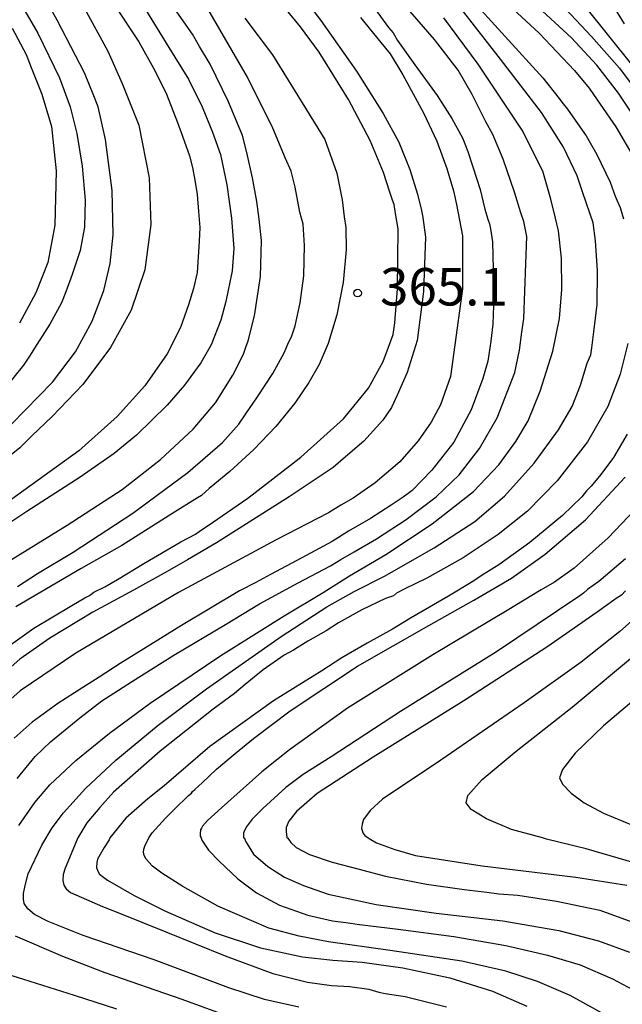
# Model space of a CAD drawing. Extents: x -16000 to -14000, y 81000 to 82500.
# Drawn here: x -15531 to -15470, y 81856 to 81955 of the extents above; entities that cross this region are included whole.
import ezdxf
from ezdxf.enums import TextEntityAlignment as Align

# ---------------------------------------------------------------- set-up
doc = ezdxf.new("R2010")
doc.units = 0
for name, color, linetype in [('7101000', 2, 'Continuous'), ('7102000', 6, 'Continuous'), ('7312000', 1, 'Continuous')]:
    doc.layers.add(name, color=color, linetype=linetype)
doc.styles.add('PlotAnnotation', font='MS Gothic.ttf')

# ---------------------------------------------------------------- blocks, each defined once
blk = doc.blocks.new('731200')
at = {"layer": '7312000'}
blk.add_circle((0, 0), 0.15, dxfattribs=at)

msp = doc.modelspace()

# ---------------------------------------------------------------- linework, layer by layer
at = {"layer": '7101000', "flags": 128}
for points in [[(-15531.79, 81958.62), (-15528.86, 81953.54), (-15526.67, 81949.07), (-15525.6, 81946.17), (-15524.93, 81943.5), (-15524.41, 81940.22), (-15524.12, 81936.85), (-15524.18, 81934.12), (-15524.6, 81931.79), (-15525.41, 81929.4), (-15526.04, 81927.67), (-15526.48, 81926.57), (-15527.66, 81924.44), (-15528.95, 81922.38), (-15529.69, 81921.23), (-15530.27, 81920.33), (-15531.96, 81918.26)], [(-15532.18, 81900.44), (-15525.9, 81904.32), (-15520.41, 81907.88), (-15516.59, 81910.88), (-15513.3, 81913.94), (-15511.09, 81916.55), (-15509.35, 81919.33), (-15508.27, 81921.44), (-15508.05, 81922.13), (-15507.8, 81922.77), (-15507.16, 81925.25), (-15506.56, 81929.2), (-15506.47, 81932.8), (-15506.71, 81934.95), (-15506.94, 81936.71), (-15507.36, 81939.06), (-15507.95, 81941.62), (-15508.36, 81943.31), (-15509.77, 81946.68), (-15511.62, 81950.43), (-15512.67, 81952.22), (-15513.39, 81953.43), (-15516.26, 81957.6)], [(-15485.86, 81957.37), (-15478.32, 81949.07), (-15476.71, 81946.99), (-15476.45, 81946.63), (-15475.86, 81945.94), (-15474.88, 81944.49), (-15474.01, 81943.28), (-15472.92, 81941.41), (-15471.6, 81938.62), (-15471.1, 81937.22), (-15470.9, 81936.76), (-15470.61, 81936.1), (-15470.27, 81934.97)], [(-15471.44, 81956.49), (-15470.19, 81954.49)], [(-15496.56, 81955.1), (-15494.53, 81952.6), (-15493.62, 81951.46), (-15492.33, 81949.36), (-15490.27, 81945.57), (-15488.93, 81942.73), (-15487.92, 81939.99), (-15487.27, 81937.78), (-15486.97, 81936.39), (-15486.37, 81933.28), (-15486.36, 81927.96), (-15487.56, 81919.19), (-15488.57, 81916.36), (-15489.5, 81914.61), (-15490.81, 81912.75), (-15492.65, 81910.67), (-15495.09, 81908.55), (-15497.31, 81907.01), (-15498.53, 81906.32), (-15499.77, 81905.55), (-15505.01, 81902.86), (-15514.79, 81897.59), (-15525.04, 81891.53), (-15530.6, 81887.74), (-15533.41, 81885.28)], [(-15469.82, 81922.5), (-15470.6, 81919.42), (-15471.83, 81916.2), (-15473.85, 81912.65), (-15476.91, 81908.74), (-15479.87, 81905.71), (-15482.79, 81903.39), (-15486.3, 81901.06), (-15489.95, 81899.01), (-15492.19, 81897.93), (-15492.97, 81897.52), (-15493.28, 81897.24), (-15494.07, 81896.98), (-15496.44, 81895.86), (-15498.78, 81894.56), (-15500, 81893.76), (-15501.84, 81892.72), (-15502.92, 81892.05), (-15503.26, 81891.83), (-15504.2, 81891.3), (-15506.31, 81889.84), (-15508.1, 81888.38), (-15509.17, 81887.47), (-15511.32, 81885.9), (-15516.62, 81881.72), (-15521.29, 81877.61), (-15522.66, 81876.06), (-15523.94, 81874.54), (-15524.85, 81873.05), (-15526.12, 81869.99), (-15526.32, 81869.38), (-15526.35, 81868.77), (-15526.23, 81868.29), (-15526, 81867.95), (-15525.57, 81867.58), (-15522.38, 81866.16), (-15520.86, 81865.56), (-15516.04, 81863.65), (-15510.12, 81861.22), (-15505.34, 81859.48), (-15501.87, 81858.59), (-15499.48, 81858.27), (-15497.65, 81858.15), (-15495.73, 81857.89), (-15494.73, 81857.61), (-15494.1, 81857.46), (-15492.12, 81857.15), (-15487.96, 81856.14)], [(-15470.06, 81897.76), (-15470.48, 81897.33), (-15471, 81897), (-15472.91, 81895.6), (-15477.93, 81892.1), (-15486.23, 81886.75), (-15495.3, 81881.12), (-15500.9, 81877.48), (-15502.96, 81875.69), (-15503.75, 81874.72), (-15504, 81874.09), (-15504.02, 81873.68), (-15503.95, 81873.08), (-15503.94, 81873.05), (-15503.84, 81873), (-15503.53, 81872.56), (-15503.02, 81872.08), (-15501.68, 81871.36), (-15499.4, 81870.59), (-15496.85, 81869.94), (-15494.07, 81869.22), (-15489.98, 81868.39), (-15486.21, 81867.87), (-15483.94, 81867.61), (-15482.75, 81867.43), (-15480.85, 81867.29), (-15476.97, 81866.72), (-15472.63, 81865.79), (-15468.34, 81864.22)]]:
    msp.add_lwpolyline(points, dxfattribs=at)
at = {"layer": '7102000', "flags": 128}
for points in [[(-15532.5, 81891.67), (-15529.24, 81894.01), (-15525.43, 81896.3), (-15524.13, 81897.06), (-15523.69, 81897.3), (-15523.25, 81897.61), (-15522.14, 81898.14), (-15520.89, 81898.88), (-15518.26, 81900.5), (-15514.54, 81902.66), (-15513.07, 81903.42), (-15512.71, 81903.67), (-15511.38, 81904.59), (-15507.84, 81907.02), (-15502.53, 81911.12), (-15498.26, 81914.95), (-15495.76, 81918.02), (-15494.31, 81920.69), (-15493.77, 81922.14), (-15493.32, 81923.41), (-15493.14, 81924.56), (-15492.88, 81927.97), (-15492.79, 81933.96), (-15493.08, 81935.49), (-15493.19, 81936.39), (-15493.37, 81936.82), (-15493.64, 81937.65), (-15494.27, 81939.59), (-15495.61, 81942.79), (-15497.77, 81946.92), (-15500.72, 81951.64), (-15502.57, 81954.17), (-15508.29, 81961.13)], [(-15523.6, 81960.03), (-15518.74, 81952.68), (-15517.1, 81949.73), (-15515.99, 81947.45), (-15514.89, 81944.62), (-15514.36, 81943.25), (-15513.69, 81941.27), (-15513.38, 81940.11), (-15513.13, 81938.82), (-15512.92, 81937.41), (-15512.76, 81935.71), (-15512.64, 81934.09), (-15512.72, 81932.74), (-15512.9, 81929.59), (-15513.28, 81927.99), (-15513.79, 81926.36), (-15514.58, 81924.08), (-15515.92, 81921.45), (-15518.14, 81918.27), (-15520.92, 81915.19), (-15524.75, 81911.77), (-15536.39, 81903.39)], [(-15504.02, 81959.36), (-15500.53, 81954.8), (-15496.98, 81949.73), (-15494.3, 81945.5), (-15492.75, 81942.64), (-15491.64, 81939.9), (-15490.86, 81937.43), (-15490.48, 81935.8), (-15490.35, 81935.1), (-15490.07, 81933.14), (-15490.26, 81927.69), (-15490.92, 81922.8), (-15491.91, 81919.6), (-15492.92, 81917.32), (-15493.46, 81916.08), (-15494.35, 81914.81), (-15496.24, 81912.72), (-15498.06, 81911.14), (-15499.32, 81910.1), (-15503.7, 81907.16), (-15510.98, 81902.54), (-15513.87, 81900.84), (-15515.92, 81899.68), (-15519.27, 81897.82), (-15523.36, 81895.61), (-15527.63, 81893.03), (-15530.65, 81890.93), (-15532.74, 81889.07)], [(-15531.47, 81914.41), (-15527.38, 81918.61), (-15525.09, 81921.65), (-15523.42, 81924.73), (-15522.26, 81927.81), (-15521.6, 81930.49), (-15521.3, 81933.35), (-15521.41, 81937.8), (-15522.09, 81942.89), (-15522.81, 81946.18), (-15523.24, 81947.26), (-15524.18, 81949.56), (-15526.9, 81954.84), (-15529.75, 81959.95)], [(-15483.94, 81958.42), (-15478.7, 81953.55), (-15475.16, 81949.81), (-15473.69, 81948.04), (-15472.91, 81946.88), (-15471.02, 81944.17), (-15468.97, 81940.65)], [(-15502.75, 81856.09), (-15506.18, 81856.88), (-15509.74, 81858.04), (-15517.2, 81860.82), (-15524.31, 81863.28), (-15527.8, 81864.68), (-15529.17, 81865.38), (-15529.83, 81865.93), (-15530.2, 81866.46), (-15530.29, 81866.92), (-15530.28, 81867.48), (-15530.12, 81868.27), (-15529.82, 81869.43), (-15528.44, 81872.3), (-15527.42, 81874.03), (-15526.27, 81875.55), (-15524.08, 81877.96), (-15521.05, 81880.82), (-15516.82, 81884.32), (-15511.96, 81887.93), (-15504.51, 81893.18), (-15499.93, 81896.15), (-15497.2, 81897.67), (-15494.16, 81899.21), (-15489.2, 81902.05), (-15485.14, 81904.68), (-15482.17, 81907.23), (-15479.19, 81910.51), (-15476.77, 81913.86), (-15475.39, 81916.2), (-15474.58, 81918.32), (-15473.89, 81920.54), (-15473.54, 81921.37), (-15473.43, 81922.05), (-15473.24, 81923.66), (-15472.91, 81926.38), (-15472.85, 81929.76), (-15473.06, 81932.77), (-15473.31, 81934.57), (-15474.34, 81937.58), (-15474.89, 81939.27), (-15476.26, 81942.13), (-15478.47, 81945.59), (-15482.56, 81950.93), (-15487.76, 81957.64)], [(-15518.36, 81956.35), (-15515.74, 81952.11), (-15513.76, 81948.94), (-15512.4, 81946.17), (-15511.39, 81943.64), (-15510.57, 81941.39), (-15509.93, 81938.38), (-15509.47, 81935.03), (-15509.23, 81932.01), (-15509.41, 81929.77), (-15510.05, 81926.69), (-15510.55, 81924.82), (-15511.51, 81922.37), (-15512.53, 81920.57), (-15514.19, 81918.32), (-15515.91, 81916.34), (-15518.97, 81913.34), (-15521.22, 81911.5), (-15524.62, 81909.12), (-15529.96, 81905.68), (-15532.67, 81903.89)], [(-15530.9, 81878.98), (-15529.1, 81881.17), (-15527.58, 81882.66), (-15524.66, 81885.04), (-15522.45, 81886.73), (-15521.25, 81887.52), (-15519.39, 81888.73), (-15515.24, 81891.32), (-15510.08, 81894.38), (-15506.69, 81896.44), (-15502.8, 81898.55), (-15499.58, 81900.25), (-15498.53, 81900.9), (-15497.2, 81901.64), (-15494.97, 81902.96), (-15492.02, 81904.9), (-15489.02, 81907.16), (-15486.7, 81909.37), (-15484.68, 81912), (-15482.89, 81915.07), (-15481.12, 81919.59), (-15480.66, 81921.83), (-15480.43, 81923.64), (-15480.22, 81925), (-15479.93, 81933.19), (-15480.22, 81934.69), (-15480.55, 81935.56), (-15481.17, 81937.65), (-15482.31, 81940.93), (-15483.32, 81943.4), (-15484.02, 81944.67), (-15485.4, 81947.39), (-15486.79, 81949.83), (-15489.16, 81952.91), (-15492.69, 81957.01)], [(-15530.89, 81898.17), (-15530.2, 81898.62), (-15528.87, 81899.47), (-15525.31, 81901.61), (-15519.33, 81905.52), (-15513.83, 81909.58), (-15510.37, 81912.6), (-15508.74, 81914.41), (-15508.04, 81915.47), (-15506.88, 81917.15), (-15505.33, 81919.5), (-15504.2, 81921.56), (-15503.73, 81922.67), (-15503.48, 81923.15), (-15503.1, 81924.25), (-15502.59, 81926.57), (-15502.23, 81929.26), (-15502.16, 81932.31), (-15502.32, 81934.44), (-15502.63, 81935.64), (-15503.12, 81938.15), (-15503.52, 81939.72), (-15504.07, 81940.99), (-15505.33, 81944.05), (-15507.88, 81949.15), (-15512.2, 81956.61)], [(-15474.2, 81956.32), (-15469.34, 81950.23)], [(-15524.21, 81956.06), (-15521.85, 81951.74), (-15520.41, 81948.52), (-15518.76, 81944.33), (-15517.7, 81939.07), (-15517.53, 81934.41), (-15518.14, 81929.88), (-15519.51, 81925.83), (-15521.58, 81922.11), (-15524.35, 81918.4), (-15527.4, 81915.2), (-15529.43, 81913.25), (-15530.66, 81912.07), (-15533.23, 81910.01)], [(-15495.11, 81955.95), (-15493.76, 81954.1), (-15493.31, 81953.56), (-15492.88, 81952.82), (-15491.14, 81950.37), (-15488.92, 81947.3), (-15487.42, 81945.01), (-15486.36, 81943.06), (-15485.83, 81941.7), (-15485.35, 81940.16), (-15484.6, 81937.9), (-15484.12, 81935.93), (-15483.83, 81934.95), (-15483.68, 81934.48), (-15483.58, 81933.96), (-15483.37, 81932.65), (-15483.25, 81927.24), (-15483.33, 81924.43), (-15483.52, 81922.73), (-15483.82, 81920.73), (-15484.33, 81918.98), (-15485.5, 81915.85), (-15487.25, 81912.63), (-15489.44, 81909.81), (-15491.41, 81907.8), (-15492.29, 81907.12), (-15493.5, 81906.31), (-15495.57, 81904.98), (-15497.76, 81903.71), (-15499.42, 81902.68), (-15502.44, 81901.05), (-15505.59, 81899.39), (-15507.05, 81898.57), (-15508.66, 81897.75), (-15514.49, 81894.29), (-15520.62, 81890.48), (-15522.7, 81889.1), (-15524.35, 81888.09), (-15526.85, 81886.47), (-15529.4, 81884.62), (-15531.2, 81883)], [(-15468.33, 81943.89), (-15470.76, 81947.55), (-15472.94, 81950.34), (-15475.47, 81953.06), (-15478.81, 81956.15)], [(-15476.07, 81955.97), (-15473.45, 81953.22), (-15470.66, 81950.03), (-15467.51, 81945.8)], [(-15508.14, 81955.04), (-15505.37, 81951.37), (-15500.13, 81942.91), (-15498.93, 81939.53), (-15498.41, 81936.87), (-15498.21, 81935.16), (-15498.03, 81934.09), (-15498.01, 81931.88), (-15498.31, 81928.6), (-15498.94, 81925.35), (-15499.8, 81922.49), (-15500.7, 81920.38), (-15501.73, 81918.59), (-15503.15, 81916.52), (-15505.05, 81914.2), (-15507.23, 81911.88), (-15509.63, 81909.7), (-15511.7, 81908), (-15512.46, 81907.3), (-15512.87, 81907.04), (-15515.44, 81905.45), (-15520.46, 81902.28), (-15524.52, 81899.99), (-15531.06, 81896.15)], [(-15530.75, 81874.28), (-15529.15, 81876.56), (-15527.66, 81878.33), (-15525.03, 81880.78), (-15521.68, 81883.5), (-15517.62, 81886.5), (-15510.55, 81891.27), (-15504.21, 81895.25), (-15500.32, 81897.6), (-15497.67, 81899.25), (-15494.05, 81901.38), (-15489.4, 81904.45), (-15485.28, 81907.7), (-15482.72, 81910.37), (-15481.02, 81912.69), (-15479.81, 81914.76), (-15478.6, 81917.72), (-15477.34, 81921.74), (-15476.67, 81925.01), (-15476.42, 81927.91), (-15476.48, 81931.02), (-15476.78, 81933.76), (-15477.08, 81935.04), (-15477.55, 81936.92), (-15478.35, 81939.74), (-15480.41, 81943.83), (-15484.79, 81950.43), (-15488.24, 81955.07)], [(-15531.41, 81954.04), (-15530.01, 81951.4), (-15529.51, 81950.11), (-15528.46, 81947.44), (-15527.47, 81944.21), (-15527.02, 81939.78), (-15527.13, 81934.33), (-15527.83, 81930.61), (-15529.04, 81927.58), (-15530.69, 81924.52)], [(-15469.89, 81913.41), (-15471.28, 81911.09), (-15472.52, 81909.39), (-15473.5, 81908.23), (-15473.97, 81907.75), (-15474.45, 81907.15), (-15476.38, 81905.28), (-15479.64, 81902.57), (-15482.74, 81900.35), (-15484.41, 81899.31), (-15485.32, 81898.7), (-15487.76, 81897.22), (-15491.58, 81895.03), (-15493.38, 81893.92), (-15495.89, 81892.51), (-15498.43, 81891.06), (-15500.45, 81889.76), (-15505.29, 81886.76), (-15511.65, 81882.19), (-15516.21, 81878.24), (-15517.83, 81876.95), (-15520.06, 81875), (-15521.64, 81873.03), (-15521.72, 81872.84), (-15522.22, 81872.06), (-15522.87, 81870.91), (-15522.95, 81870.56), (-15522.97, 81870.08), (-15522.86, 81869.71), (-15522.67, 81869.4), (-15521.88, 81868.79), (-15519.21, 81867.27), (-15516.08, 81865.7), (-15511.11, 81863.55), (-15506.58, 81862.05), (-15502.38, 81861.14), (-15499.34, 81860.8), (-15496.42, 81860.59), (-15492.33, 81860.03), (-15487.63, 81859.04), (-15483.36, 81857.69), (-15479.92, 81856.2)], [(-15471.8, 81855.18), (-15475.6, 81857.26), (-15478.87, 81858.68), (-15482.02, 81859.7), (-15486.45, 81860.69), (-15493.62, 81861.78), (-15499.76, 81862.64), (-15502.71, 81863.2), (-15505.75, 81864), (-15510.84, 81866.2), (-15514.33, 81868.17), (-15516.45, 81869.49), (-15517.37, 81870.22), (-15518.01, 81870.89), (-15518.22, 81871.26), (-15518.29, 81871.62), (-15518.23, 81871.91), (-15518.15, 81872.19), (-15517.75, 81873.05), (-15517.4, 81873.54), (-15516.07, 81875.02), (-15515.22, 81875.89), (-15513.79, 81877.28), (-15513.46, 81877.5), (-15513.37, 81877.68), (-15513.13, 81877.88), (-15512.4, 81878.53), (-15510.99, 81879.9), (-15509.1, 81881.49), (-15507.29, 81882.99), (-15503.61, 81885.74), (-15496.86, 81890.22), (-15489.73, 81894.28), (-15485.23, 81896.83), (-15483.25, 81897.99), (-15481.48, 81899.02), (-15478.1, 81901.43), (-15474.06, 81904.85), (-15470.1, 81909.12)], [(-15467.83, 81907.23), (-15471.79, 81903.05), (-15475.21, 81900.03), (-15477.18, 81898.61), (-15478.51, 81897.85), (-15481.89, 81895.77), (-15489.34, 81891.34), (-15497.86, 81886.02), (-15503.68, 81881.84), (-15506.45, 81879.64), (-15510.49, 81876.05), (-15511.89, 81874.79), (-15512.39, 81874.22), (-15512.49, 81874.01), (-15512.56, 81873.84), (-15512.6, 81873.46), (-15512.6, 81873.21), (-15512.52, 81873.03), (-15512.44, 81872.82), (-15511.79, 81871.82), (-15510.71, 81870.69), (-15508.84, 81868.94), (-15506.96, 81867.54), (-15504.69, 81866.32), (-15501.83, 81865.29), (-15499.37, 81864.72), (-15498.05, 81864.58), (-15496.67, 81864.36), (-15492.82, 81863.9), (-15487.25, 81863.18), (-15482.05, 81862.26), (-15477.87, 81861.31), (-15474.6, 81860.32), (-15471.35, 81858.94), (-15467.85, 81857.06)], [(-15470.08, 81900.96), (-15472.72, 81898.69), (-15473.85, 81897.89), (-15474.28, 81897.51), (-15474.65, 81897.26), (-15476.87, 81895.75), (-15482.96, 81891.66), (-15492.56, 81885.68), (-15499.52, 81881.14), (-15502.29, 81879.37), (-15504.05, 81878.06), (-15506.34, 81875.99), (-15507.4, 81874.91), (-15508.02, 81874.1), (-15508.26, 81873.55), (-15508.28, 81873.11), (-15508.26, 81873.05), (-15508.16, 81873), (-15508.07, 81872.69), (-15507.26, 81871.4), (-15505.85, 81870.16), (-15504.17, 81869.09), (-15502.27, 81868.26), (-15499.81, 81867.41), (-15495.01, 81866.38), (-15489.01, 81865.51), (-15482.35, 81864.74), (-15476.72, 81863.76), (-15472.76, 81862.75), (-15469.66, 81861.6)], [(-15467.1, 81896.81), (-15470.63, 81893.69), (-15474.5, 81890.63), (-15480.19, 81886.55), (-15488.54, 81880.8), (-15494.37, 81876.9), (-15495.59, 81875.77), (-15496.27, 81874.88), (-15496.42, 81874.41), (-15496.47, 81874.01), (-15496.35, 81873.54), (-15496.13, 81873.27), (-15495.79, 81873.03), (-15495.7, 81872.97), (-15494.96, 81872.54), (-15493.13, 81871.86), (-15491.07, 81871.26), (-15484.39, 81870.25), (-15475.04, 81869.12), (-15469.92, 81868.29)], [(-15468.4, 81870.3), (-15474, 81871.95), (-15477.97, 81872.9), (-15478.38, 81873.03), (-15481.46, 81873.88), (-15483.98, 81874.94), (-15485.49, 81875.88), (-15486, 81876.54), (-15485.82, 81877.29), (-15484.39, 81878.87), (-15481, 81881.72), (-15475.41, 81886.1), (-15468.77, 81891.64)], [(-15467.71, 81888.12), (-15472.25, 81884.26), (-15475.11, 81881.52), (-15476.36, 81879.86), (-15476.68, 81879.05), (-15476.36, 81878.42), (-15475.5, 81877.52), (-15474.2, 81876.55), (-15472.26, 81875.51), (-15469.36, 81874.3)], [(-15508.12, 81854.56), (-15514.41, 81856.86), (-15522.1, 81859.55), (-15526.35, 81861.18), (-15531.07, 81863.21)], [(-15520.93, 81855.9), (-15525.19, 81857.27), (-15530.26, 81858.86), (-15532.86, 81859.66)]]:
    msp.add_lwpolyline(points, dxfattribs=at)

# ---------------------------------------------------------------- block references
at = {"layer": '7312000', "xscale": 2.5, "yscale": 2.5, "zscale": 2.5}
msp.add_blockref('731200', (-15496.86, 81927.54, 365.1), dxfattribs=at)

# ---------------------------------------------------------------- texts
at = {"layer": '7312000', "style": 'PlotAnnotation'}
msp.add_text('365.1', height=3.75, dxfattribs=at).set_placement((-15488.225, 81927.685), align=Align.MIDDLE)

doc.saveas('drawing.dxf')
